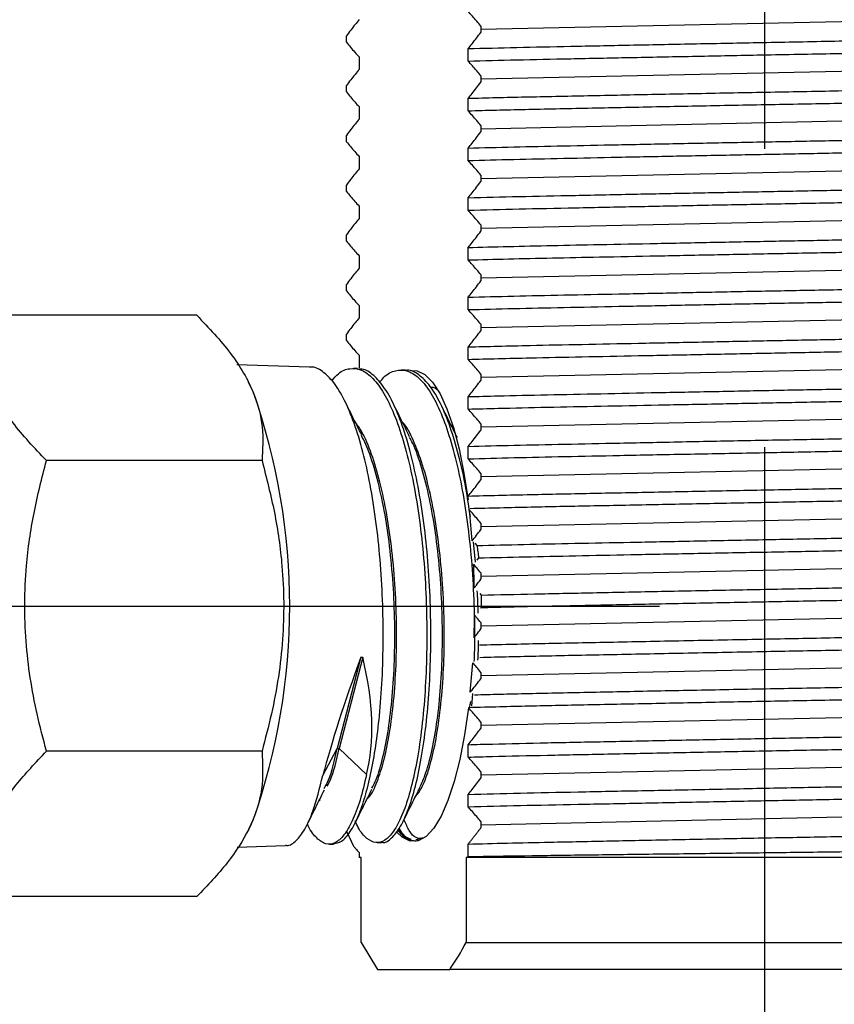
# Model space of a CAD drawing. Extents: x 1.6 to 24.8, y 1 to 27.6.
# Drawn here: x 11.7 to 12.6, y 9.8 to 10.9 of the extents above; entities that cross this region are included whole.
import ezdxf

# ---------------------------------------------------------------- set-up
doc = ezdxf.new("R2010")
doc.units = 0
doc.header["$LTSCALE"] = 2.6666
doc.header["$MEASUREMENT"] = 0
doc.linetypes.add('CENTER2', pattern=[1.125, 0.75, -0.125, 0.125, -0.125])
doc.layers.get('0').update_dxf_attribs({"linetype": 'CONTINUOUS'})
doc.layers.add('4', color=4, linetype='CONTINUOUS')
doc.layers.add('CENTER', color=1, linetype='CENTER2')

msp = doc.modelspace()

# ---------------------------------------------------------------- linework, layer by layer
at = {"color": 4, "linetype": 'Continuous', "lineweight": 25}
for p, q in [((12.2499, 10.9228), (12.2499, 10.9157)), ((12.2356, 10.8836), (12.2356, 10.8975)), ((12.2499, 10.8672), (12.2499, 10.8601)), ((12.2356, 10.8281), (12.2356, 10.842)), ((12.2499, 10.8117), (12.2499, 10.8046)), ((12.2356, 10.7725), (12.2356, 10.7864)), ((12.2499, 10.7561), (12.2499, 10.749)), ((12.2356, 10.717), (12.2356, 10.7309)), ((12.2499, 10.7006), (12.2499, 10.6935)), ((12.2356, 10.6614), (12.2356, 10.6753)), ((12.2499, 10.645), (12.2499, 10.6379)), ((12.2356, 10.6059), (12.2356, 10.6198)), ((12.2499, 10.5895), (12.2499, 10.5824)), ((12.2356, 10.5503), (12.2356, 10.5642)), ((12.1123, 10.54), (12.1077, 10.5402)), ((12.1659, 10.5383), (12.1614, 10.5385)), ((12.2499, 10.5339), (12.2499, 10.5268)), ((12.2356, 10.4948), (12.2356, 10.5087)), ((12.2189, 10.4738), (12.2164, 10.4774)), ((12.2182, 10.4766), (12.2175, 10.4752)), ((12.2499, 10.4784), (12.2499, 10.4713)), ((12.2356, 10.4392), (12.2356, 10.4531)), ((12.2499, 10.4228), (12.2499, 10.4157)), ((12.2356, 10.3935), (12.2356, 10.3976)), ((12.2499, 10.3673), (12.2499, 10.3602)), ((12.244, 10.3236), (12.2416, 10.3463)), ((12.2431, 10.3448), (12.2456, 10.3423)), ((12.2474, 10.3285), (12.2453, 10.3258)), ((12.2499, 10.3117), (12.2499, 10.3046)), ((12.2486, 10.2887), (12.2503, 10.2869)), ((12.2504, 10.273), (12.2497, 10.2722)), ((12.2499, 10.2562), (12.2499, 10.2491)), ((12.116, 10.2177), (12.0896, 10.1157)), ((12.118, 10.2176), (12.0916, 10.1157)), ((12.116, 10.2177), (12.118, 10.2176)), ((12.2499, 10.2006), (12.2499, 10.1935)), ((12.2406, 10.177), (12.2393, 10.1627)), ((12.2369, 10.1615), (12.2362, 10.1609)), ((12.2499, 10.1451), (12.2499, 10.138)), ((12.0734, 10.0853), (12.0896, 10.1157)), ((12.0896, 10.1157), (12.0916, 10.1157)), ((12.0916, 10.1157), (12.1223, 10.0864)), ((12.2356, 10.1059), (12.2356, 10.1198)), ((12.2499, 10.0895), (12.2499, 10.0824)), ((12.0693, 10.0575), (12.0703, 10.0581)), ((12.2356, 10.0504), (12.2356, 10.0643)), ((12.2499, 10.034), (12.2499, 10.0269)), ((12.1691, 10.0137), (12.1677, 10.0149)), ((12.1683, 10.0144), (12.1697, 10.0144)), ((12.1856, 10.0154), (12.1774, 10.0135)), ((12.1832, 10.0145), (12.1856, 10.0154)), ((12.0808, 10.0086), (12.0853, 10.0088)), ((12.1344, 10.0103), (12.1389, 10.0105)), ((12.2356, 9.9948), (12.2356, 10.0087)), ((12.2334, 9.9936), (12.2334, 9.8987)), ((12.2355, 9.9936), (12.2334, 9.9936)), ((12.2355, 9.9936), (12.2359, 9.9944)), ((13.0198, 9.9936), (12.2355, 9.9936)), ((12.2359, 9.9944), (12.2356, 9.9948)), ((12.1161, 9.8987), (12.1344, 9.8686)), ((12.2334, 9.8987), (13.0178, 9.8987)), ((12.1344, 9.8686), (12.2151, 9.8686)), ((12.9995, 9.8686), (12.2151, 9.8686))]:
    msp.add_line(p, q, dxfattribs=at)
at = {"color": 7, "linetype": 'Continuous', "lineweight": 25}
for p, q in [((12.0997, 10.9046), (12.0997, 10.9117)), ((12.114, 10.8882), (12.114, 10.8743)), ((12.0997, 10.8491), (12.0997, 10.8562)), ((12.114, 10.8327), (12.114, 10.8188)), ((12.0997, 10.7935), (12.0997, 10.8006)), ((12.114, 10.7771), (12.114, 10.7632)), ((12.0997, 10.738), (12.0997, 10.7451)), ((12.114, 10.7216), (12.114, 10.7077)), ((12.0997, 10.6824), (12.0997, 10.6895)), ((12.114, 10.666), (12.114, 10.6521)), ((12.0997, 10.6269), (12.0997, 10.634)), ((12.114, 10.6105), (12.114, 10.5966)), ((11.9327, 10.5996), (11.6919, 10.5996)), ((12.0997, 10.5713), (12.0997, 10.5784)), ((12.114, 10.5549), (12.114, 10.541)), ((12.0586, 10.5418), (11.9775, 10.5444)), ((11.9957, 10.514), (11.9904, 10.5248)), ((12.0055, 10.4372), (11.7647, 10.4372)), ((12.0055, 10.1125), (11.7647, 10.1125)), ((11.9906, 10.0255), (11.9957, 10.0357)), ((12.0999, 10.0232), (12.1077, 10.0063)), ((11.9777, 10.0053), (12.0316, 10.007)), ((12.114, 9.9994), (12.114, 9.9937)), ((12.114, 9.9937), (12.114, 9.9936)), ((12.1161, 9.9936), (12.114, 9.9936)), ((12.1161, 9.8987), (12.1161, 9.9936)), ((11.9327, 9.9501), (11.6919, 9.9501))]:
    msp.add_line(p, q, dxfattribs=at)
at = {"color": 4, "linetype": 'Continuous', "lineweight": 25, "flags": 128}
for points in [[(12.1728, 10.5379), (12.1786, 10.5376), (12.1874, 10.5334), (12.196, 10.5248), (12.2043, 10.512), (12.2121, 10.495), (12.2192, 10.4743), (12.2256, 10.4502), (12.231, 10.4231), (12.2356, 10.3935)], [(12.2362, 10.1609), (12.2318, 10.1309), (12.2264, 10.1033), (12.2202, 10.0788), (12.2132, 10.0575), (12.2055, 10.04), (12.1973, 10.0265), (12.1887, 10.0173), (12.1799, 10.0124), (12.171, 10.0121), (12.1621, 10.0163), (12.1563, 10.0216)]]:
    msp.add_lwpolyline(points, dxfattribs=at)
at = {"color": 7, "linetype": 'Continuous', "lineweight": 25}
msp.add_arc((11.3154, 10.2748), 0.7211, 340.6309, 19.3691, dxfattribs=at)
at = {"color": 4, "linetype": 'Continuous', "lineweight": 25}
for centre, radius, start, end in [((11.3901, 10.2847), 0.8525, 4.2373, 6.5705), ((11.2495, 10.2753), 0.9934, 1.1473, 2.6533), ((11.2376, 10.2747), 1.0053, 357.9724, 359.4244), ((11.356, 10.268), 0.8866, 354.2068, 356.3334)]:
    msp.add_arc(centre, radius, start, end, dxfattribs=at)
for centre, major_axis, ratio, start_param, end_param in [((12.1721, 10.2715), (0.1054, 0.263), 0.117026, 1.823322, 2.403135), ((11.9213, 10.2783), (-0.1556, 0.2586), 0.527827, 3.619259, 4.179292)]:
    msp.add_ellipse(centre, major_axis=major_axis, ratio=ratio, start_param=start_param, end_param=end_param, dxfattribs=at)
for points, knots in [([(12.2499, 10.9228), (12.2483, 10.9246), (12.2452, 10.9284), (12.2405, 10.9339), (12.2372, 10.9374), (12.2356, 10.9392)], [0, 0, 0, 0, 0.3188168, 0.6593671, 1, 1, 1, 1]), ([(12.2356, 10.8975), (12.2533, 10.898), (12.2885, 10.8989), (12.3498, 10.9002), (12.4157, 10.9015), (12.486, 10.9029), (12.5616, 10.9044), (12.64, 10.9059), (12.7191, 10.9073), (12.7938, 10.9088), (12.8623, 10.9104), (12.9194, 10.912), (12.9641, 10.9134), (12.9983, 10.9146), (13.0127, 10.9155), (13.0199, 10.916)], [0, 0, 0, 0, 0.073437, 0.14547, 0.218338, 0.292315, 0.366533, 0.449843, 0.531517, 0.614466, 0.698529, 0.782425, 0.855028, 0.926815, 1, 1, 1, 1]), ([(12.2356, 10.8975), (12.2371, 10.8994), (12.2402, 10.9031), (12.245, 10.9092), (12.2482, 10.9135), (12.2499, 10.9157)], [0, 0, 0, 0, 0.316017, 0.657978, 1, 1, 1, 1]), ([(12.2356, 10.8836), (12.2533, 10.8841), (12.2885, 10.885), (12.3498, 10.8863), (12.4157, 10.8876), (12.486, 10.889), (12.5616, 10.8905), (12.64, 10.892), (12.7191, 10.8934), (12.7938, 10.895), (12.8623, 10.8965), (12.9194, 10.8981), (12.9641, 10.8995), (12.9983, 10.9007), (13.0127, 10.9016), (13.0199, 10.9021)], [0, 0, 0, 0, 0.073437, 0.14547, 0.218338, 0.292315, 0.366533, 0.449843, 0.531517, 0.614466, 0.698529, 0.782425, 0.855028, 0.926815, 1, 1, 1, 1]), ([(12.2499, 10.8672), (12.2483, 10.8691), (12.2452, 10.8729), (12.2405, 10.8784), (12.2372, 10.8819), (12.2356, 10.8836)], [0, 0, 0, 0, 0.318816, 0.659367, 1, 1, 1, 1]), ([(12.2356, 10.842), (12.246, 10.8423), (12.276, 10.8431), (12.3326, 10.8443), (12.4064, 10.8458), (12.4858, 10.8474), (12.568, 10.8489), (12.6494, 10.8505), (12.728, 10.8519), (12.8022, 10.8535), (12.8698, 10.8551), (12.9279, 10.8567), (12.9708, 10.858), (13.0016, 10.8593), (13.0137, 10.86), (13.0199, 10.8604)], [0, 0, 0, 0, 0.043933, 0.126092, 0.208326, 0.292129, 0.376243, 0.45938, 0.541031, 0.624177, 0.708292, 0.79209, 0.874312, 0.936608, 1, 1, 1, 1]), ([(12.2356, 10.842), (12.2371, 10.8438), (12.2402, 10.8476), (12.245, 10.8536), (12.2482, 10.858), (12.2499, 10.8601)], [0, 0, 0, 0, 0.316016, 0.657977, 1, 1, 1, 1]), ([(12.2356, 10.8281), (12.246, 10.8284), (12.276, 10.8292), (12.3326, 10.8304), (12.4064, 10.8319), (12.4858, 10.8335), (12.568, 10.8351), (12.6494, 10.8366), (12.728, 10.838), (12.8022, 10.8396), (12.8698, 10.8412), (12.9279, 10.8428), (12.9708, 10.8441), (13.0016, 10.8454), (13.0137, 10.8461), (13.0199, 10.8465)], [0, 0, 0, 0, 0.043933, 0.126092, 0.208326, 0.292129, 0.376243, 0.45938, 0.541031, 0.624177, 0.708292, 0.79209, 0.874312, 0.936608, 1, 1, 1, 1]), ([(12.2499, 10.8117), (12.2483, 10.8135), (12.2452, 10.8173), (12.2405, 10.8228), (12.2372, 10.8263), (12.2356, 10.8281)], [0, 0, 0, 0, 0.3188168, 0.6593671, 1, 1, 1, 1]), ([(12.2356, 10.7864), (12.2522, 10.7869), (12.2851, 10.7877), (12.342, 10.7889), (12.4031, 10.7902), (12.4685, 10.7915), (12.5364, 10.7928), (12.6049, 10.7941), (12.6719, 10.7954), (12.7409, 10.7966), (12.8104, 10.7981), (12.8771, 10.7997), (12.9339, 10.8013), (12.9792, 10.8028), (13.0061, 10.8039), (13.0168, 10.8047), (13.0199, 10.8049)], [0, 0, 0, 0, 0.068917, 0.136543, 0.204661, 0.273893, 0.344054, 0.413877, 0.482633, 0.5507, 0.634011, 0.718144, 0.80181, 0.88379, 0.966196, 1, 1, 1, 1]), ([(12.2356, 10.7864), (12.2371, 10.7883), (12.2402, 10.792), (12.245, 10.7981), (12.2482, 10.8024), (12.2499, 10.8046)], [0, 0, 0, 0, 0.316017, 0.657978, 1, 1, 1, 1]), ([(12.2356, 10.7725), (12.2522, 10.773), (12.2851, 10.7738), (12.342, 10.775), (12.4031, 10.7763), (12.4685, 10.7776), (12.5364, 10.7789), (12.6049, 10.7802), (12.6719, 10.7815), (12.7409, 10.7828), (12.8104, 10.7842), (12.8771, 10.7858), (12.9339, 10.7874), (12.9792, 10.7889), (13.0061, 10.7901), (13.0168, 10.7908), (13.0199, 10.791)], [0, 0, 0, 0, 0.068917, 0.136543, 0.204661, 0.273893, 0.344054, 0.413877, 0.482633, 0.5507, 0.634011, 0.718144, 0.80181, 0.88379, 0.966196, 1, 1, 1, 1]), ([(12.2499, 10.7561), (12.2483, 10.758), (12.2452, 10.7618), (12.2405, 10.7673), (12.2372, 10.7708), (12.2356, 10.7725)], [0, 0, 0, 0, 0.318816, 0.659367, 1, 1, 1, 1]), ([(12.2356, 10.7309), (12.2541, 10.7314), (12.2908, 10.7323), (12.3552, 10.7336), (12.4222, 10.735), (12.4912, 10.7364), (12.5597, 10.7377), (12.6278, 10.739), (12.6941, 10.7402), (12.7578, 10.7414), (12.8181, 10.7428), (12.8735, 10.7441), (12.9229, 10.7454), (12.9645, 10.7467), (12.9985, 10.748), (13.0127, 10.7489), (13.0199, 10.7493)], [0, 0, 0, 0, 0.076508, 0.151561, 0.227666, 0.297635, 0.36776, 0.437295, 0.505541, 0.574034, 0.643716, 0.713867, 0.783739, 0.855886, 0.927248, 1, 1, 1, 1]), ([(12.2356, 10.7309), (12.2371, 10.7327), (12.2402, 10.7365), (12.245, 10.7425), (12.2482, 10.7469), (12.2499, 10.749)], [0, 0, 0, 0, 0.316017, 0.657978, 1, 1, 1, 1]), ([(12.2356, 10.717), (12.2541, 10.7175), (12.2908, 10.7184), (12.3552, 10.7197), (12.4222, 10.7211), (12.4912, 10.7225), (12.5597, 10.7238), (12.6278, 10.7251), (12.6941, 10.7263), (12.7578, 10.7276), (12.8181, 10.7289), (12.8735, 10.7302), (12.9229, 10.7315), (12.9645, 10.7328), (12.9985, 10.7341), (13.0127, 10.735), (13.0199, 10.7354)], [0, 0, 0, 0, 0.076508, 0.151561, 0.227666, 0.297635, 0.36776, 0.437295, 0.505541, 0.574034, 0.643716, 0.713867, 0.783739, 0.855886, 0.927248, 1, 1, 1, 1]), ([(12.2499, 10.7006), (12.2483, 10.7024), (12.2452, 10.7062), (12.2405, 10.7117), (12.2372, 10.7152), (12.2356, 10.717)], [0, 0, 0, 0, 0.3188168, 0.6593678, 1, 1, 1, 1]), ([(12.2356, 10.6753), (12.2503, 10.6757), (12.2795, 10.6765), (12.3293, 10.6776), (12.3848, 10.6787), (12.4468, 10.6799), (12.5144, 10.6813), (12.583, 10.6826), (12.6506, 10.6839), (12.7161, 10.6851), (12.7787, 10.6863), (12.8376, 10.6877), (12.8955, 10.6891), (12.9483, 10.6906), (12.9932, 10.6921), (13.011, 10.6932), (13.0199, 10.6938)], [0, 0, 0, 0, 0.061376, 0.121741, 0.181983, 0.251443, 0.321552, 0.391563, 0.460735, 0.528717, 0.597694, 0.667621, 0.737765, 0.825839, 0.912176, 1, 1, 1, 1]), ([(12.2356, 10.6753), (12.2371, 10.6772), (12.2402, 10.6809), (12.245, 10.687), (12.2482, 10.6913), (12.2499, 10.6935)], [0, 0, 0, 0, 0.316016, 0.657977, 1, 1, 1, 1]), ([(12.2356, 10.6614), (12.2503, 10.6618), (12.2795, 10.6626), (12.3293, 10.6637), (12.3848, 10.6648), (12.4468, 10.666), (12.5144, 10.6674), (12.583, 10.6687), (12.6506, 10.67), (12.7161, 10.6712), (12.7787, 10.6724), (12.8376, 10.6738), (12.8955, 10.6752), (12.9483, 10.6767), (12.9932, 10.6783), (13.011, 10.6793), (13.0199, 10.6799)], [0, 0, 0, 0, 0.0613763, 0.1217405, 0.1819826, 0.2514429, 0.321552, 0.3915631, 0.4607355, 0.5287171, 0.5976937, 0.6676215, 0.7377651, 0.8258388, 0.912176, 1, 1, 1, 1]), ([(12.2499, 10.645), (12.2483, 10.6469), (12.2452, 10.6507), (12.2405, 10.6562), (12.2372, 10.6597), (12.2356, 10.6614)], [0, 0, 0, 0, 0.3188168, 0.6593671, 1, 1, 1, 1]), ([(12.2356, 10.6198), (12.2522, 10.6202), (12.2852, 10.6211), (12.3423, 10.6223), (12.4038, 10.6235), (12.4695, 10.6248), (12.5377, 10.6262), (12.6061, 10.6275), (12.6731, 10.6287), (12.7377, 10.6299), (12.7992, 10.6312), (12.8564, 10.6326), (12.9073, 10.6339), (12.9506, 10.6352), (12.9856, 10.6364), (13.0077, 10.6374), (13.0169, 10.638), (13.0199, 10.6382)], [0, 0, 0, 0, 0.069025, 0.136754, 0.205386, 0.275139, 0.345291, 0.41509, 0.483808, 0.551879, 0.62125, 0.691326, 0.761363, 0.830617, 0.898619, 0.967483, 1, 1, 1, 1]), ([(12.2356, 10.6198), (12.2371, 10.6216), (12.2402, 10.6254), (12.245, 10.6314), (12.2482, 10.6358), (12.2499, 10.6379)], [0, 0, 0, 0, 0.316017, 0.657978, 1, 1, 1, 1]), ([(12.2356, 10.6059), (12.2522, 10.6063), (12.2852, 10.6072), (12.3423, 10.6084), (12.4038, 10.6096), (12.4695, 10.6109), (12.5377, 10.6123), (12.6061, 10.6136), (12.6731, 10.6148), (12.7377, 10.616), (12.7992, 10.6173), (12.8564, 10.6187), (12.9073, 10.62), (12.9506, 10.6213), (12.9856, 10.6225), (13.0077, 10.6235), (13.0169, 10.6241), (13.0199, 10.6243)], [0, 0, 0, 0, 0.069025, 0.136754, 0.205386, 0.275139, 0.345291, 0.41509, 0.483808, 0.551879, 0.62125, 0.691326, 0.761363, 0.830617, 0.898619, 0.967483, 1, 1, 1, 1]), ([(12.2499, 10.5895), (12.2483, 10.5913), (12.2452, 10.5951), (12.2405, 10.6006), (12.2372, 10.6041), (12.2356, 10.6059)], [0, 0, 0, 0, 0.318816, 0.659367, 1, 1, 1, 1]), ([(12.2356, 10.5642), (12.2466, 10.5645), (12.2685, 10.5651), (12.3106, 10.5661), (12.3626, 10.5671), (12.4257, 10.5684), (12.4925, 10.5697), (12.561, 10.5711), (12.6291, 10.5724), (12.6953, 10.5736), (12.759, 10.5748), (12.8192, 10.5761), (12.8744, 10.5775), (12.9229, 10.5788), (12.9633, 10.58), (12.9975, 10.5813), (13.0121, 10.5822), (13.0199, 10.5827)], [0, 0, 0, 0, 0.046236, 0.091965, 0.159928, 0.229018, 0.29899, 0.369106, 0.438617, 0.506832, 0.575347, 0.645039, 0.715186, 0.785038, 0.853866, 0.921882, 1, 1, 1, 1]), ([(12.2356, 10.5642), (12.2371, 10.5661), (12.2402, 10.5698), (12.245, 10.5759), (12.2482, 10.5802), (12.2499, 10.5824)], [0, 0, 0, 0, 0.316016, 0.657977, 1, 1, 1, 1]), ([(12.2356, 10.5503), (12.2466, 10.5506), (12.2685, 10.5512), (12.3106, 10.5522), (12.3626, 10.5532), (12.4257, 10.5545), (12.4925, 10.5558), (12.561, 10.5572), (12.6291, 10.5585), (12.6953, 10.5597), (12.759, 10.5609), (12.8192, 10.5622), (12.8744, 10.5636), (12.9229, 10.5649), (12.9633, 10.5661), (12.9975, 10.5674), (13.0121, 10.5683), (13.0199, 10.5688)], [0, 0, 0, 0, 0.0462358, 0.0919646, 0.1599281, 0.2290181, 0.2989901, 0.3691055, 0.4386165, 0.5068323, 0.5753471, 0.6450386, 0.7151857, 0.7850385, 0.8538659, 0.9218821, 1, 1, 1, 1]), ([(12.0853, 10.0092), (12.0883, 10.0097), (12.0947, 10.0108), (12.1042, 10.0218), (12.1131, 10.0388), (12.1208, 10.0613), (12.1273, 10.0874), (12.1327, 10.1178), (12.137, 10.1528), (12.14, 10.1929), (12.1411, 10.2367), (12.1404, 10.2819), (12.1377, 10.3266), (12.133, 10.3702), (12.1266, 10.4107), (12.1183, 10.4477), (12.1087, 10.4796), (12.0977, 10.5058), (12.0858, 10.5255), (12.073, 10.5375), (12.0639, 10.5426), (12.059, 10.5415), (12.0586, 10.5414)], [0, 0, 0, 0, 0.048402, 0.101552, 0.156242, 0.203261, 0.251334, 0.298353, 0.346425, 0.399624, 0.454364, 0.507583, 0.562344, 0.615582, 0.670363, 0.72362, 0.77842, 0.831695, 0.886513, 0.939805, 0.994642, 1, 1, 1, 1]), ([(12.0833, 10.5265), (12.0858, 10.5293), (12.0924, 10.5369), (12.1036, 10.541), (12.1166, 10.5395), (12.1295, 10.53), (12.1417, 10.5135), (12.1531, 10.49), (12.1633, 10.4607), (12.1722, 10.4258), (12.1793, 10.3869), (12.1848, 10.3445), (12.1882, 10.3005), (12.1898, 10.2554), (12.1894, 10.2113), (12.1871, 10.1686), (12.1831, 10.1293), (12.1773, 10.0938), (12.1702, 10.0638), (12.1618, 10.0396), (12.1526, 10.0222), (12.1427, 10.0119), (12.1326, 10.0091), (12.1226, 10.0142), (12.1147, 10.0228), (12.1106, 10.0321), (12.1095, 10.0346)], [0, 0, 0, 0, 0.025909, 0.068901, 0.113142, 0.15612, 0.200345, 0.243308, 0.287518, 0.330468, 0.374663, 0.417598, 0.461779, 0.504697, 0.548861, 0.591764, 0.635912, 0.678799, 0.722932, 0.765804, 0.809921, 0.852779, 0.896881, 0.939725, 0.983813, 1, 1, 1, 1]), ([(12.1389, 10.0109), (12.1394, 10.0108), (12.1432, 10.0097), (12.1503, 10.0149), (12.16, 10.0268), (12.169, 10.0465), (12.177, 10.0724), (12.1837, 10.1043), (12.1889, 10.1408), (12.1925, 10.1814), (12.1942, 10.2244), (12.194, 10.2691), (12.1919, 10.3137), (12.1878, 10.3575), (12.1819, 10.3987), (12.1741, 10.4367), (12.1649, 10.4698), (12.1543, 10.4976), (12.1427, 10.519), (12.1302, 10.5332), (12.12, 10.5399), (12.1139, 10.5393), (12.1122, 10.5392)], [0, 0, 0, 0, 0.007468, 0.060613, 0.115298, 0.16846, 0.223163, 0.276345, 0.331067, 0.384269, 0.439012, 0.492232, 0.546996, 0.600235, 0.655018, 0.708275, 0.763077, 0.816352, 0.871172, 0.924464, 0.979302, 1, 1, 1, 1]), ([(12.2499, 10.5339), (12.2483, 10.5358), (12.2452, 10.5396), (12.2405, 10.5451), (12.2372, 10.5486), (12.2356, 10.5503)], [0, 0, 0, 0, 0.3188168, 0.6593678, 1, 1, 1, 1]), ([(12.1368, 10.5245), (12.1384, 10.5266), (12.1441, 10.5338), (12.1545, 10.5386), (12.1675, 10.5387), (12.1803, 10.531), (12.1927, 10.516), (12.2042, 10.4942), (12.2146, 10.466), (12.2237, 10.4327), (12.2312, 10.3946), (12.2369, 10.3534), (12.2409, 10.3096), (12.2427, 10.2654), (12.2431, 10.2324), (12.2423, 10.2156), (12.2422, 10.2126)], [0, 0, 0, 0, 0.031273, 0.111845, 0.190116, 0.270658, 0.348899, 0.429411, 0.507625, 0.588108, 0.666294, 0.746748, 0.824908, 0.905335, 0.983468, 1, 1, 1, 1]), ([(12.2382, 10.3746), (12.2366, 10.3854), (12.233, 10.41), (12.2254, 10.4438), (12.2158, 10.4758), (12.2051, 10.5017), (12.1932, 10.5216), (12.1808, 10.5337), (12.1715, 10.539), (12.1666, 10.5379), (12.1659, 10.5378)], [0, 0, 0, 0, 0.114297, 0.260145, 0.401938, 0.54784, 0.689685, 0.835641, 0.977539, 1, 1, 1, 1]), ([(12.2022, 10.5156), (12.2005, 10.517), (12.1978, 10.5192), (12.1951, 10.5189), (12.194, 10.5189)], [0, 0, 0, 0, 0.619363, 1, 1, 1, 1]), ([(12.2356, 10.5087), (12.2466, 10.509), (12.274, 10.5097), (12.3234, 10.5108), (12.3835, 10.512), (12.4481, 10.5133), (12.5157, 10.5146), (12.5843, 10.516), (12.6518, 10.5172), (12.7172, 10.5184), (12.7798, 10.5197), (12.8386, 10.521), (12.8917, 10.5224), (12.9376, 10.5237), (12.9739, 10.5248), (13.002, 10.526), (13.0139, 10.5267), (13.0199, 10.5271)], [0, 0, 0, 0, 0.046473, 0.11505, 0.183214, 0.252683, 0.322787, 0.392779, 0.461918, 0.529886, 0.598876, 0.668804, 0.738934, 0.808518, 0.87684, 0.937899, 1, 1, 1, 1]), ([(12.2356, 10.5087), (12.2371, 10.5105), (12.2402, 10.5143), (12.245, 10.5203), (12.2482, 10.5247), (12.2499, 10.5268)], [0, 0, 0, 0, 0.316017, 0.657978, 1, 1, 1, 1]), ([(12.2356, 10.4948), (12.2466, 10.4951), (12.274, 10.4958), (12.3234, 10.4969), (12.3835, 10.4981), (12.4481, 10.4994), (12.5157, 10.5007), (12.5843, 10.5021), (12.6518, 10.5033), (12.7172, 10.5045), (12.7798, 10.5058), (12.8386, 10.5071), (12.8917, 10.5085), (12.9376, 10.5098), (12.9739, 10.5109), (13.002, 10.5121), (13.0139, 10.5129), (13.0199, 10.5132)], [0, 0, 0, 0, 0.046473, 0.11505, 0.183214, 0.252683, 0.322787, 0.392779, 0.461918, 0.529886, 0.598876, 0.668804, 0.738934, 0.808518, 0.87684, 0.937899, 1, 1, 1, 1]), ([(12.1169, 10.4657), (12.1137, 10.472), (12.1074, 10.4848), (12.101, 10.4976), (12.0979, 10.504)], [0, 0, 0, 0, 0.499943, 1, 1, 1, 1]), ([(12.1704, 10.4639), (12.1673, 10.4702), (12.161, 10.4829), (12.1547, 10.4957), (12.1515, 10.5021)], [0, 0, 0, 0, 0.499948, 1, 1, 1, 1]), ([(12.2237, 10.4627), (12.2205, 10.4691), (12.2142, 10.4819), (12.2079, 10.4947), (12.2047, 10.5012)], [0, 0, 0, 0, 0.4999381, 1, 1, 1, 1]), ([(12.2499, 10.4784), (12.2483, 10.4802), (12.2452, 10.484), (12.2405, 10.4895), (12.2372, 10.493), (12.2356, 10.4948)], [0, 0, 0, 0, 0.3188168, 0.6593671, 1, 1, 1, 1]), ([(12.1231, 10.0596), (12.1239, 10.0603), (12.1278, 10.0637), (12.1342, 10.0778), (12.1419, 10.1015), (12.1482, 10.1323), (12.1528, 10.1683), (12.1555, 10.2083), (12.1561, 10.2507), (12.1546, 10.2941), (12.151, 10.3368), (12.1452, 10.3772), (12.1375, 10.4139), (12.1281, 10.4451), (12.1186, 10.468), (12.112, 10.4771), (12.1094, 10.4806)], [0, 0, 0, 0, 0.020044, 0.09743, 0.174838, 0.252261, 0.329706, 0.407166, 0.484648, 0.562145, 0.639664, 0.717197, 0.794753, 0.872324, 0.949916, 1, 1, 1, 1]), ([(12.1764, 10.061), (12.1788, 10.064), (12.1842, 10.0707), (12.1917, 10.0905), (12.1986, 10.1176), (12.204, 10.151), (12.2077, 10.1888), (12.2093, 10.23), (12.2089, 10.2728), (12.2062, 10.3157), (12.2015, 10.3571), (12.1948, 10.3954), (12.1863, 10.4295), (12.1761, 10.457), (12.168, 10.4741), (12.1632, 10.4793), (12.1624, 10.4801)], [0, 0, 0, 0, 0.060544, 0.137529, 0.214533, 0.291555, 0.368595, 0.445654, 0.522732, 0.599828, 0.676942, 0.754075, 0.831227, 0.908396, 0.985585, 1, 1, 1, 1]), ([(12.1282, 10.0712), (12.1295, 10.0735), (12.1337, 10.0811), (12.1399, 10.1019), (12.1462, 10.1322), (12.1508, 10.1683), (12.1535, 10.2083), (12.1541, 10.2507), (12.1526, 10.2941), (12.1489, 10.3368), (12.1432, 10.3773), (12.1354, 10.4137), (12.1266, 10.4441), (12.1198, 10.4586), (12.1167, 10.4653)], [0, 0, 0, 0, 0.03951, 0.127989, 0.216484, 0.305005, 0.393542, 0.482105, 0.570684, 0.659289, 0.747911, 0.836558, 0.925222, 1, 1, 1, 1]), ([(12.1822, 10.073), (12.1847, 10.0787), (12.1899, 10.0908), (12.1966, 10.1178), (12.202, 10.1509), (12.2057, 10.1889), (12.2073, 10.23), (12.2068, 10.2728), (12.2042, 10.3157), (12.1995, 10.3571), (12.1928, 10.3955), (12.1842, 10.429), (12.1765, 10.4519), (12.1715, 10.4609), (12.1703, 10.4631)], [0, 0, 0, 0, 0.080366, 0.169387, 0.25843, 0.347494, 0.43658, 0.525687, 0.614816, 0.703966, 0.793137, 0.882329, 0.971543, 1, 1, 1, 1]), ([(12.2356, 10.4531), (12.2524, 10.4536), (12.2856, 10.4544), (12.3432, 10.4556), (12.4075, 10.4569), (12.4792, 10.4584), (12.5561, 10.4599), (12.6327, 10.4613), (12.7071, 10.4627), (12.778, 10.4641), (12.8439, 10.4656), (12.9025, 10.4671), (12.9529, 10.4686), (12.9943, 10.47), (13.0113, 10.4711), (13.0199, 10.4716)], [0, 0, 0, 0, 0.069596, 0.137882, 0.206712, 0.285244, 0.364142, 0.442343, 0.518986, 0.596448, 0.675127, 0.753977, 0.831936, 0.915216, 1, 1, 1, 1]), ([(12.2356, 10.4531), (12.2371, 10.455), (12.2402, 10.4587), (12.245, 10.4648), (12.2482, 10.4691), (12.2499, 10.4713)], [0, 0, 0, 0, 0.316017, 0.657978, 1, 1, 1, 1]), ([(12.2356, 10.4392), (12.2524, 10.4397), (12.2856, 10.4405), (12.3432, 10.4418), (12.4075, 10.4431), (12.4792, 10.4445), (12.5561, 10.446), (12.6327, 10.4474), (12.7071, 10.4488), (12.778, 10.4502), (12.8439, 10.4517), (12.9025, 10.4532), (12.9529, 10.4547), (12.9943, 10.4561), (13.0113, 10.4572), (13.0199, 10.4577)], [0, 0, 0, 0, 0.069596, 0.137882, 0.206712, 0.285244, 0.364142, 0.442343, 0.518986, 0.596448, 0.675127, 0.753977, 0.831936, 0.915216, 1, 1, 1, 1]), ([(12.2499, 10.4228), (12.2483, 10.4247), (12.2452, 10.4285), (12.2405, 10.434), (12.2372, 10.4375), (12.2356, 10.4392)], [0, 0, 0, 0, 0.318816, 0.659367, 1, 1, 1, 1]), ([(12.2356, 10.3976), (12.2467, 10.3979), (12.2689, 10.3985), (12.3138, 10.3995), (12.3712, 10.4007), (12.4433, 10.4021), (12.5193, 10.4036), (12.5964, 10.4051), (12.672, 10.4065), (12.7447, 10.4079), (12.8133, 10.4093), (12.8739, 10.4108), (12.925, 10.4122), (12.966, 10.4135), (12.999, 10.4147), (13.0129, 10.4156), (13.0199, 10.416)], [0, 0, 0, 0, 0.0468809, 0.0932375, 0.1697636, 0.2477439, 0.3265924, 0.4052483, 0.4826663, 0.5593224, 0.6375406, 0.716434, 0.7881609, 0.8587724, 0.9287084, 1, 1, 1, 1]), ([(12.2356, 10.3976), (12.2371, 10.3994), (12.2402, 10.4032), (12.245, 10.4092), (12.2482, 10.4136), (12.2499, 10.4157)], [0, 0, 0, 0, 0.316016, 0.657977, 1, 1, 1, 1]), ([(12.2379, 10.3838), (12.26, 10.3843), (12.3008, 10.3854), (12.3714, 10.3868), (12.4433, 10.3882), (12.5193, 10.3897), (12.5964, 10.3912), (12.672, 10.3926), (12.7447, 10.394), (12.8133, 10.3954), (12.8739, 10.3969), (12.925, 10.3983), (12.966, 10.3996), (12.999, 10.4008), (13.0129, 10.4017), (13.0199, 10.4021)], [0, 0, 0, 0, 0.090108, 0.166899, 0.245148, 0.324268, 0.403196, 0.480881, 0.557802, 0.63629, 0.715455, 0.78743, 0.858285, 0.928462, 1, 1, 1, 1]), ([(12.2499, 10.3673), (12.2483, 10.3691), (12.2452, 10.3729), (12.241, 10.3778), (12.2383, 10.3808), (12.2371, 10.382)], [0, 0, 0, 0, 0.358069, 0.740547, 1, 1, 1, 1]), ([(12.2402, 10.3477), (12.2418, 10.3497), (12.245, 10.3537), (12.2482, 10.358), (12.2499, 10.3602)], [0, 0, 0, 0, 0.494043, 1, 1, 1, 1]), ([(12.2456, 10.3423), (12.2627, 10.3427), (12.2965, 10.3436), (12.3546, 10.3448), (12.4168, 10.346), (12.4857, 10.3474), (12.5598, 10.3488), (12.6363, 10.3503), (12.7106, 10.3517), (12.7812, 10.3531), (12.8469, 10.3546), (12.9051, 10.3561), (12.9536, 10.3575), (12.9925, 10.3589), (13.0089, 10.3598), (13.0172, 10.3603)], [0, 0, 0, 0, 0.070619, 0.139997, 0.210328, 0.281656, 0.362517, 0.442612, 0.521126, 0.600608, 0.681287, 0.762088, 0.841926, 0.920358, 1, 1, 1, 1]), ([(12.2456, 10.3423), (12.2459, 10.34), (12.2464, 10.3366), (12.247, 10.3319), (12.2473, 10.3296), (12.2474, 10.3285)], [0, 0, 0, 0, 0.499891, 0.749933, 1, 1, 1, 1]), ([(12.2474, 10.3285), (12.2644, 10.3289), (12.298, 10.3297), (12.3557, 10.3309), (12.4173, 10.3322), (12.4859, 10.3335), (12.5598, 10.3349), (12.6363, 10.3364), (12.7106, 10.3378), (12.7812, 10.3392), (12.8469, 10.3407), (12.9051, 10.3422), (12.9536, 10.3436), (12.992, 10.3449), (13.0083, 10.3459), (13.0163, 10.3463)], [0, 0, 0, 0, 0.070367, 0.139521, 0.209657, 0.28077, 0.362107, 0.442674, 0.521651, 0.6016, 0.682755, 0.764032, 0.84434, 0.923234, 1, 1, 1, 1]), ([(12.2499, 10.3117), (12.2483, 10.3136), (12.2457, 10.3169), (12.243, 10.32), (12.2418, 10.3213)], [0, 0, 0, 0, 0.564404, 1, 1, 1, 1]), ([(12.2427, 10.2952), (12.2434, 10.2962), (12.2459, 10.2993), (12.2482, 10.3025), (12.2499, 10.3046)], [0, 0, 0, 0, 0.321768, 1, 1, 1, 1]), ([(12.2503, 10.2869), (12.2696, 10.2874), (12.3081, 10.2883), (12.3749, 10.2896), (12.4468, 10.2911), (12.523, 10.2926), (12.6001, 10.2941), (12.6756, 10.2955), (12.7481, 10.2968), (12.8164, 10.2983), (12.8785, 10.2998), (12.9335, 10.3013), (12.9802, 10.3028), (13.0009, 10.3038), (13.0113, 10.3044)], [0, 0, 0, 0, 0.081016, 0.160906, 0.24316, 0.326277, 0.409137, 0.490642, 0.57149, 0.653986, 0.73714, 0.819831, 0.90968, 1, 1, 1, 1]), ([(12.2468, 10.2668), (12.2468, 10.2712), (12.2467, 10.2795), (12.2462, 10.2878), (12.2459, 10.2917)], [0, 0, 0, 0, 0.5342631, 1, 1, 1, 1]), ([(12.2503, 10.2869), (12.2503, 10.2857), (12.2504, 10.2834), (12.2504, 10.2788), (12.2504, 10.2753), (12.2504, 10.273)], [0, 0, 0, 0, 0.250029, 0.50006, 1, 1, 1, 1]), ([(12.2504, 10.273), (12.2698, 10.2735), (12.3081, 10.2744), (12.375, 10.2757), (12.4468, 10.2772), (12.523, 10.2787), (12.6001, 10.2802), (12.6756, 10.2816), (12.7481, 10.2829), (12.8164, 10.2844), (12.8785, 10.2859), (12.9334, 10.2874), (12.9798, 10.2889), (13.0005, 10.2899), (13.0108, 10.2904)], [0, 0, 0, 0, 0.0810503, 0.1609776, 0.2433801, 0.3266466, 0.4096557, 0.4913068, 0.572301, 0.6549453, 0.7382492, 0.8210886, 0.9103283, 1, 1, 1, 1]), ([(12.2499, 10.2562), (12.2483, 10.258), (12.2461, 10.2608), (12.2438, 10.2635), (12.243, 10.2644)], [0, 0, 0, 0, 0.659093, 1, 1, 1, 1]), ([(12.2423, 10.2391), (12.2432, 10.2403), (12.2457, 10.2435), (12.2482, 10.2469), (12.2499, 10.2491)], [0, 0, 0, 0, 0.359621, 1, 1, 1, 1]), ([(12.2484, 10.2313), (12.2706, 10.2318), (12.3147, 10.2329), (12.3926, 10.2344), (12.4761, 10.2361), (12.5617, 10.2378), (12.645, 10.2394), (12.7238, 10.2408), (12.7983, 10.2423), (12.8663, 10.2439), (12.92, 10.2454), (12.9602, 10.2466), (12.9902, 10.2477), (13.0043, 10.2484), (13.0114, 10.2488)], [0, 0, 0, 0, 0.092405, 0.183869, 0.277303, 0.371287, 0.458727, 0.54452, 0.631785, 0.720141, 0.808238, 0.87241, 0.935704, 1, 1, 1, 1]), ([(12.2467, 10.2144), (12.247, 10.2212), (12.2474, 10.2285), (12.2472, 10.236), (12.2472, 10.2364)], [0, 0, 0, 0, 0.948138, 1, 1, 1, 1]), ([(12.2489, 10.2174), (12.2705, 10.2179), (12.3141, 10.219), (12.3917, 10.2205), (12.4756, 10.2222), (12.5615, 10.2239), (12.645, 10.2255), (12.7238, 10.2269), (12.7983, 10.2285), (12.8663, 10.23), (12.9201, 10.2315), (12.9605, 10.2328), (12.9906, 10.2338), (13.0047, 10.2346), (13.0118, 10.235)], [0, 0, 0, 0, 0.09027, 0.182147, 0.276009, 0.370436, 0.457782, 0.543482, 0.630654, 0.718914, 0.806916, 0.871519, 0.935248, 1, 1, 1, 1]), ([(12.2499, 10.2006), (12.2483, 10.2025), (12.2454, 10.2061), (12.2424, 10.2096), (12.2409, 10.2113)], [0, 0, 0, 0, 0.5052426, 1, 1, 1, 1]), ([(12.2382, 10.1785), (12.2388, 10.1793), (12.2411, 10.1821), (12.245, 10.187), (12.2482, 10.1914), (12.2499, 10.1935)], [0, 0, 0, 0, 0.166209, 0.583067, 1, 1, 1, 1]), ([(12.2429, 10.1756), (12.2522, 10.1758), (12.2813, 10.1766), (12.3369, 10.1778), (12.4111, 10.1793), (12.4908, 10.1809), (12.573, 10.1824), (12.6543, 10.184), (12.7327, 10.1854), (12.8065, 10.187), (12.8736, 10.1886), (12.9311, 10.1901), (12.9719, 10.1915), (13, 10.1926), (13.0112, 10.1933), (13.0169, 10.1936)], [0, 0, 0, 0, 0.0396297, 0.1234691, 0.2076417, 0.2933419, 0.3792785, 0.4641389, 0.5475909, 0.6326604, 0.7186408, 0.8042155, 0.8881114, 0.9436203, 1, 1, 1, 1]), ([(12.2369, 10.1615), (12.2481, 10.1618), (12.279, 10.1626), (12.3369, 10.1639), (12.4111, 10.1654), (12.4908, 10.167), (12.573, 10.1686), (12.6543, 10.1701), (12.7327, 10.1715), (12.8065, 10.1731), (12.8736, 10.1747), (12.9311, 10.1763), (12.9722, 10.1776), (13.0008, 10.1787), (13.0122, 10.1794), (13.0179, 10.1798)], [0, 0, 0, 0, 0.047624, 0.130445, 0.213596, 0.298256, 0.383149, 0.466979, 0.549418, 0.633454, 0.718391, 0.802927, 0.885804, 0.942449, 1, 1, 1, 1]), ([(12.2384, 10.1679), (12.2383, 10.1675), (12.2378, 10.1654), (12.2373, 10.1633), (12.2369, 10.1615)], [0, 0, 0, 0, 0.183064, 1, 1, 1, 1]), ([(12.2499, 10.1451), (12.2483, 10.1469), (12.2452, 10.1507), (12.2407, 10.156), (12.2376, 10.1593), (12.2362, 10.1609)], [0, 0, 0, 0, 0.332526, 0.687722, 1, 1, 1, 1]), ([(12.2356, 10.1198), (12.2446, 10.1201), (12.2718, 10.1208), (12.3232, 10.122), (12.3914, 10.1233), (12.4648, 10.1248), (12.5414, 10.1263), (12.6183, 10.1278), (12.6932, 10.1291), (12.7649, 10.1305), (12.8319, 10.132), (12.8921, 10.1335), (12.9431, 10.135), (12.9838, 10.1363), (13.0077, 10.1374), (13.0173, 10.1381), (13.0199, 10.1383)], [0, 0, 0, 0, 0.03791, 0.11515, 0.19194, 0.270279, 0.349187, 0.427596, 0.504491, 0.581608, 0.660132, 0.739027, 0.817231, 0.893874, 0.971325, 1, 1, 1, 1]), ([(12.2356, 10.1198), (12.2371, 10.1217), (12.2402, 10.1254), (12.245, 10.1315), (12.2482, 10.1358), (12.2499, 10.138)], [0, 0, 0, 0, 0.316016, 0.657977, 1, 1, 1, 1]), ([(12.2356, 10.1059), (12.2446, 10.1062), (12.2718, 10.1069), (12.3232, 10.1081), (12.3914, 10.1094), (12.4648, 10.1109), (12.5414, 10.1124), (12.6183, 10.1139), (12.6932, 10.1152), (12.7649, 10.1166), (12.8319, 10.1181), (12.8921, 10.1196), (12.9431, 10.1211), (12.9838, 10.1224), (13.0077, 10.1236), (13.0173, 10.1242), (13.0199, 10.1244)], [0, 0, 0, 0, 0.03791, 0.11515, 0.19194, 0.270279, 0.349187, 0.427596, 0.504491, 0.581608, 0.660132, 0.739027, 0.817231, 0.893874, 0.971325, 1, 1, 1, 1]), ([(12.0749, 10.0709), (12.0766, 10.0738), (12.0823, 10.0836), (12.0866, 10.1025), (12.0896, 10.1157)], [0, 0, 0, 0, 0.300742, 1, 1, 1, 1]), ([(12.0783, 10.0735), (12.0795, 10.0757), (12.0847, 10.0848), (12.0886, 10.1024), (12.0916, 10.1157)], [0, 0, 0, 0, 0.2381412, 1, 1, 1, 1]), ([(12.2499, 10.0895), (12.2483, 10.0914), (12.2452, 10.0952), (12.2405, 10.1007), (12.2372, 10.1042), (12.2356, 10.1059)], [0, 0, 0, 0, 0.3188168, 0.6593671, 1, 1, 1, 1]), ([(12.0316, 10.0076), (12.0322, 10.0074), (12.0362, 10.0064), (12.0436, 10.0118), (12.0534, 10.0244), (12.0639, 10.047), (12.0699, 10.0712), (12.0734, 10.0853)], [0, 0, 0, 0, 0.036208, 0.256444, 0.470556, 0.690872, 1, 1, 1, 1]), ([(12.1223, 10.0864), (12.1199, 10.0765), (12.1152, 10.0563), (12.1065, 10.0339), (12.097, 10.0176), (12.087, 10.009), (12.0767, 10.0077), (12.0667, 10.0147), (12.0598, 10.0229), (12.0566, 10.0305), (12.0563, 10.0312)], [0, 0, 0, 0, 0.13914, 0.282315, 0.421455, 0.564634, 0.703715, 0.846831, 0.985862, 1, 1, 1, 1]), ([(12.2356, 10.0643), (12.2545, 10.0648), (12.2921, 10.0657), (12.3581, 10.0671), (12.4292, 10.0685), (12.5047, 10.07), (12.5819, 10.0715), (12.6579, 10.073), (12.7312, 10.0743), (12.8007, 10.0758), (12.8644, 10.0772), (12.9201, 10.0787), (12.9644, 10.0801), (12.9988, 10.0814), (13.0128, 10.0823), (13.0199, 10.0827)], [0, 0, 0, 0, 0.078205, 0.154933, 0.232828, 0.3116, 0.390382, 0.468119, 0.54465, 0.622631, 0.701486, 0.780153, 0.857587, 0.928108, 1, 1, 1, 1]), ([(12.2356, 10.0643), (12.2371, 10.0661), (12.2402, 10.0699), (12.245, 10.0759), (12.2482, 10.0803), (12.2499, 10.0824)], [0, 0, 0, 0, 0.316017, 0.657978, 1, 1, 1, 1]), ([(12.056, 10.0305), (12.0591, 10.037), (12.0655, 10.0498), (12.0719, 10.0627), (12.0751, 10.0692)], [0, 0, 0, 0, 0.50004, 1, 1, 1, 1]), ([(12.1092, 10.0317), (12.1124, 10.0381), (12.1187, 10.0509), (12.1251, 10.0638), (12.1283, 10.0702)], [0, 0, 0, 0, 0.500062, 1, 1, 1, 1]), ([(12.1633, 10.0345), (12.1664, 10.0408), (12.1727, 10.0535), (12.1791, 10.0663), (12.1822, 10.0727)], [0, 0, 0, 0, 0.500073, 1, 1, 1, 1]), ([(12.2356, 10.0504), (12.2545, 10.0509), (12.2921, 10.0519), (12.3581, 10.0532), (12.4292, 10.0546), (12.5047, 10.0561), (12.5819, 10.0576), (12.6579, 10.0591), (12.7312, 10.0604), (12.8007, 10.0619), (12.8644, 10.0634), (12.9201, 10.0648), (12.9644, 10.0662), (12.9988, 10.0675), (13.0128, 10.0684), (13.0199, 10.0688)], [0, 0, 0, 0, 0.0782047, 0.1549325, 0.232828, 0.3116, 0.3903818, 0.4681186, 0.5446504, 0.6226313, 0.7014856, 0.7801527, 0.8575867, 0.9281083, 1, 1, 1, 1]), ([(12.2499, 10.034), (12.2483, 10.0358), (12.2452, 10.0396), (12.2405, 10.0451), (12.2372, 10.0486), (12.2356, 10.0504)], [0, 0, 0, 0, 0.3188168, 0.6593671, 1, 1, 1, 1]), ([(12.1856, 10.0154), (12.183, 10.0151), (12.1776, 10.0146), (12.1703, 10.0217), (12.1662, 10.0314), (12.1644, 10.0355)], [0, 0, 0, 0, 0.3654565, 0.7308541, 1, 1, 1, 1]), ([(12.1644, 10.0175), (12.1628, 10.0184), (12.1604, 10.0197), (12.1582, 10.0236), (12.1574, 10.0249)], [0, 0, 0, 0, 0.657002, 1, 1, 1, 1]), ([(12.1575, 10.025), (12.1586, 10.0233), (12.1624, 10.0177), (12.1664, 10.0154), (12.1691, 10.0137)], [0, 0, 0, 0, 0.303277, 1, 1, 1, 1]), ([(12.1724, 10.014), (12.1693, 10.015), (12.1646, 10.0166), (12.1602, 10.0239), (12.1587, 10.0265)], [0, 0, 0, 0, 0.648663, 1, 1, 1, 1]), ([(12.2356, 10.0087), (12.2499, 10.0091), (12.2784, 10.0099), (12.3317, 10.011), (12.3948, 10.0123), (12.4684, 10.0138), (12.5451, 10.0153), (12.6219, 10.0167), (12.6967, 10.0181), (12.7682, 10.0195), (12.8349, 10.021), (12.8968, 10.0225), (12.9502, 10.0241), (12.9938, 10.0256), (13.0112, 10.0266), (13.0199, 10.0272)], [0, 0, 0, 0, 0.0598936, 0.1188345, 0.1957038, 0.2741, 0.3530132, 0.4313781, 0.5082004, 0.5854123, 0.6639832, 0.7428752, 0.829183, 0.9138424, 1, 1, 1, 1]), ([(12.2356, 10.0087), (12.2363, 10.0096), (12.2378, 10.0114), (12.2401, 10.0142), (12.2424, 10.0171), (12.2442, 10.0195), (12.2461, 10.0218), (12.2478, 10.0241), (12.2492, 10.026), (12.2499, 10.0269)], [0, 0, 0, 0, 0.158004, 0.31601, 0.474014, 0.632019, 0.711021, 0.855508, 1, 1, 1, 1]), ([(12.1691, 10.0137), (12.1695, 10.0136), (12.1713, 10.013), (12.1745, 10.0125), (12.1778, 10.0123), (12.1795, 10.0131), (12.1799, 10.0132)], [0, 0, 0, 0, 0.100701, 0.503701, 0.906704, 1, 1, 1, 1]), ([(13.026, 10.0059), (13.0167, 10.0056), (12.9981, 10.005), (12.9552, 10.0041), (12.9018, 10.0032), (12.8384, 10.0022), (12.7674, 10.0012), (12.691, 10.0003), (12.6112, 9.9994), (12.5306, 9.9984), (12.4514, 9.9974), (12.3758, 9.9965), (12.306, 9.9955), (12.2609, 9.9949), (12.239, 9.9945), (12.2359, 9.9944)], [0, 0, 0, 0, 0.0803656, 0.1607269, 0.2440448, 0.3273629, 0.4101351, 0.4929072, 0.575708, 0.6585087, 0.7405207, 0.8225326, 0.9045592, 0.9865809, 1, 1, 1, 1]), ([(12.2151, 9.8686), (12.2155, 9.8691), (12.2217, 9.8778), (12.2278, 9.8885), (12.2334, 9.8987)], [0, 0, 0, 0, 0.055603, 1, 1, 1, 1])]:
    msp.add_open_spline(points, degree=3, knots=knots, dxfattribs=at)
at = {"color": 7, "linetype": 'Continuous', "lineweight": 25}
for points, knots in [([(12.114, 10.9299), (12.1125, 10.9281), (12.1093, 10.9243), (12.1045, 10.9182), (12.1013, 10.9139), (12.0997, 10.9117)], [0, 0, 0, 0, 0.316016, 0.657977, 1, 1, 1, 1]), ([(12.0997, 10.9046), (12.1012, 10.9028), (12.1043, 10.899), (12.1091, 10.8935), (12.1123, 10.89), (12.114, 10.8882)], [0, 0, 0, 0, 0.3188165, 0.6593671, 1, 1, 1, 1]), ([(12.114, 10.8743), (12.1125, 10.8725), (12.1093, 10.8687), (12.1045, 10.8627), (12.1013, 10.8583), (12.0997, 10.8562)], [0, 0, 0, 0, 0.316017, 0.6579781, 1, 1, 1, 1]), ([(12.0997, 10.8491), (12.1012, 10.8472), (12.1043, 10.8434), (12.1091, 10.8379), (12.1123, 10.8344), (12.114, 10.8327)], [0, 0, 0, 0, 0.318817, 0.659367, 1, 1, 1, 1]), ([(12.114, 10.8188), (12.1125, 10.817), (12.1093, 10.8132), (12.1045, 10.8071), (12.1013, 10.8028), (12.0997, 10.8006)], [0, 0, 0, 0, 0.316016, 0.657977, 1, 1, 1, 1]), ([(12.0997, 10.7935), (12.1012, 10.7917), (12.1043, 10.7879), (12.1091, 10.7824), (12.1123, 10.7789), (12.114, 10.7771)], [0, 0, 0, 0, 0.3188172, 0.6593678, 1, 1, 1, 1]), ([(12.114, 10.7632), (12.1125, 10.7614), (12.1093, 10.7576), (12.1045, 10.7516), (12.1013, 10.7472), (12.0997, 10.7451)], [0, 0, 0, 0, 0.316017, 0.6579781, 1, 1, 1, 1]), ([(12.0997, 10.738), (12.1012, 10.7361), (12.1043, 10.7323), (12.1091, 10.7268), (12.1123, 10.7233), (12.114, 10.7216)], [0, 0, 0, 0, 0.3188165, 0.6593671, 1, 1, 1, 1]), ([(12.114, 10.7077), (12.1125, 10.7059), (12.1093, 10.7021), (12.1045, 10.696), (12.1013, 10.6917), (12.0997, 10.6895)], [0, 0, 0, 0, 0.316017, 0.6579781, 1, 1, 1, 1]), ([(12.0997, 10.6824), (12.1012, 10.6806), (12.1043, 10.6768), (12.1091, 10.6713), (12.1123, 10.6678), (12.114, 10.666)], [0, 0, 0, 0, 0.318817, 0.659367, 1, 1, 1, 1]), ([(12.114, 10.6521), (12.1125, 10.6503), (12.1093, 10.6465), (12.1045, 10.6405), (12.1013, 10.6361), (12.0997, 10.634)], [0, 0, 0, 0, 0.316016, 0.657977, 1, 1, 1, 1]), ([(12.0997, 10.6269), (12.1012, 10.625), (12.1043, 10.6212), (12.1091, 10.6157), (12.1123, 10.6122), (12.114, 10.6105)], [0, 0, 0, 0, 0.3188165, 0.6593671, 1, 1, 1, 1]), ([(11.7647, 10.4372), (11.7514, 10.4513), (11.7244, 10.4798), (11.7003, 10.522), (11.6899, 10.5624), (11.6912, 10.5871), (11.6919, 10.5996)], [0, 0, 0, 0, 0.264603, 0.534944, 0.765341, 1, 1, 1, 1]), ([(11.9327, 10.5996), (11.946, 10.5855), (11.973, 10.557), (11.9971, 10.5148), (12.0076, 10.4744), (12.0062, 10.4497), (12.0055, 10.4372)], [0, 0, 0, 0, 0.264603, 0.534944, 0.765341, 1, 1, 1, 1]), ([(12.114, 10.5966), (12.1125, 10.5948), (12.1093, 10.591), (12.1045, 10.5849), (12.1013, 10.5806), (12.0997, 10.5784)], [0, 0, 0, 0, 0.316017, 0.6579781, 1, 1, 1, 1]), ([(12.0997, 10.5713), (12.1012, 10.5695), (12.1043, 10.5657), (12.1091, 10.5602), (12.1123, 10.5567), (12.114, 10.5549)], [0, 0, 0, 0, 0.318817, 0.659367, 1, 1, 1, 1]), ([(11.7647, 10.1125), (11.7611, 10.1263), (11.7505, 10.1666), (11.7397, 10.2359), (11.7402, 10.3116), (11.7498, 10.3791), (11.7597, 10.4178), (11.7647, 10.4372)], [0, 0, 0, 0, 0.130858, 0.3803, 0.635841, 0.81702, 1, 1, 1, 1]), ([(12.0055, 10.4372), (12.0104, 10.418), (12.0204, 10.3793), (12.0299, 10.3125), (12.0306, 10.2366), (12.0199, 10.1673), (12.0091, 10.1263), (12.0055, 10.1125)], [0, 0, 0, 0, 0.181319, 0.364158, 0.613291, 0.869143, 1, 1, 1, 1]), ([(11.6919, 9.9501), (11.6912, 9.9642), (11.6898, 9.9927), (11.7036, 10.0349), (11.7293, 10.0752), (11.7528, 10.1), (11.7647, 10.1125)], [0, 0, 0, 0, 0.264603, 0.534944, 0.765341, 1, 1, 1, 1]), ([(12.0055, 10.1125), (12.0062, 10.0984), (12.0076, 10.0699), (11.9938, 10.0277), (11.9681, 9.9873), (11.9446, 9.9626), (11.9327, 9.9501)], [0, 0, 0, 0, 0.264603, 0.534944, 0.765341, 1, 1, 1, 1]), ([(12.1077, 10.0063), (12.1085, 10.0054), (12.1096, 10.0042), (12.1116, 10.0019), (12.113, 10.0004), (12.114, 9.9994)], [0, 0, 0, 0, 0.351706, 0.534494, 1, 1, 1, 1])]:
    msp.add_open_spline(points, degree=3, knots=knots, dxfattribs=at)
at = {"layer": '4'}
for p, q in [((12.2499, 10.9192), (13.0342, 10.936)), ((12.2499, 10.8637), (13.0342, 10.8804)), ((12.2499, 10.8081), (13.0342, 10.8249)), ((12.2499, 10.7526), (13.0342, 10.7693)), ((12.2499, 10.697), (13.0342, 10.7138)), ((12.2499, 10.6415), (13.0342, 10.6582)), ((12.2499, 10.5859), (13.0342, 10.6027)), ((12.2499, 10.5304), (13.0342, 10.5471)), ((12.2499, 10.4748), (13.0342, 10.4916)), ((12.2499, 10.4193), (13.0342, 10.436)), ((12.2499, 10.3637), (13.0342, 10.3805)), ((12.2499, 10.3082), (13.0342, 10.3249)), ((12.2499, 10.2526), (13.0342, 10.2694)), ((12.2499, 10.1971), (13.0342, 10.2138)), ((12.2499, 10.1415), (13.0342, 10.1583)), ((12.2499, 10.086), (13.0342, 10.1027)), ((12.2499, 10.0304), (13.0342, 10.0472))]:
    msp.add_line(p, q, dxfattribs=at)
at = {"layer": 'CENTER'}
for p, q in [((12.5669, 19.4521), (12.5669, 8.2943)), ((10.4494, 10.2746), (14.6845, 10.2746))]:
    msp.add_line(p, q, dxfattribs=at)

doc.saveas('drawing.dxf')
